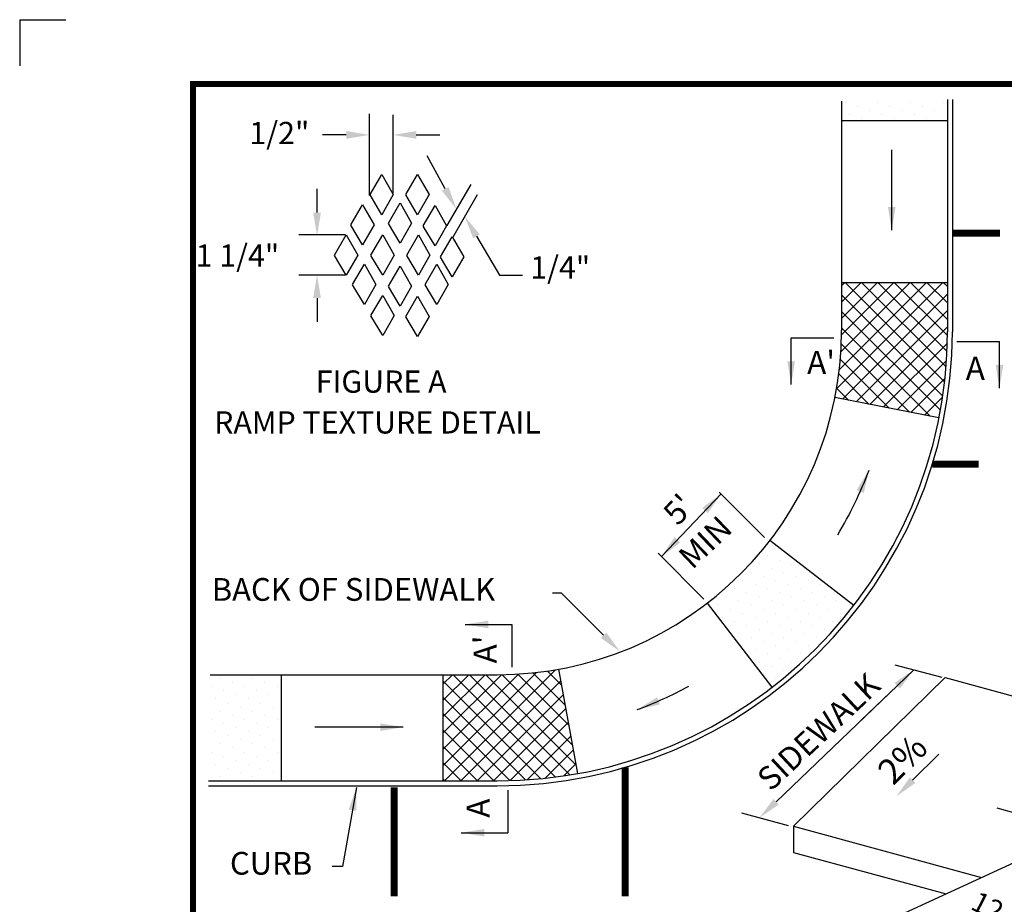
# Model space of a CAD drawing. Extents: x 0 to 8.5, y 0 to 11.
# Drawn here: x 0 to 4.3, y 7.2 to 11 of the extents above; entities that cross this region are included whole.
import ezdxf

# ---------------------------------------------------------------- set-up
doc = ezdxf.new("R2010")
doc.units = 0
doc.header["$LTSCALE"] = 0.5
doc.header["$MEASUREMENT"] = 0
doc.layers.get('0').update_dxf_attribs({"linetype": 'CONTINUOUS'})
for name, color, linetype in [('BDR', 7, 'CONTINUOUS'), ('DTLTXT', 7, 'CONTINUOUS'), ('HATCH', 4, 'CONTINUOUS'), ('LINE', 7, 'CONTINUOUS'), ('OUTLINE8_5X11', 4, 'CONTINUOUS')]:
    doc.layers.add(name, color=color, linetype=linetype)
doc.styles.add('DETAIL', font='romans.shx', dxfattribs={"height": 0.1})
doc.styles.add('ROMANS', font='romans')
doc.dimstyles.new('DETAIL', dxfattribs={"dimtxt": 0.1, "dimasz": 0.1, "dimexe": 0.18, "dimexo": 0.06, "dimgap": 0.09, "dimtad": 1, "dimzin": 0, "dimdsep": 46, "dimtxsty": 'DETAIL', "dimcen": 0.09, "dimaunit": 1, "dimadec": 0, "dimazin": 0, "dimtfac": 1, "dimtofl": 0, "dimtmove": 2, "dimatfit": 3, "dimfxl": 0, "dimtolj": 1, "dimtzin": 0, "dimarcsym": 0})

# ---------------------------------------------------------------- blocks, each defined once
blk = doc.blocks.new('*X5')
at = {"color": 0}
for p, q in [((0.8662, 8.1494), (0.8662, 8.1494)), ((1.0076, 8.1494), (1.0076, 8.1494)), ((0.8309, 8.1141), (0.8309, 8.1141)), ((0.8839, 8.0964), (0.8839, 8.0964)), ((0.9192, 8.1317), (0.9192, 8.1317)), ((0.9723, 8.1141), (0.9723, 8.1141)), ((1.0253, 8.0964), (1.0253, 8.0964)), ((1.0607, 8.1317), (1.0607, 8.1317)), ((1.1137, 8.1141), (1.1137, 8.1141)), ((0.8485, 8.061), (0.8485, 8.061)), ((0.9369, 8.0787), (0.9369, 8.0787)), ((0.9899, 8.061), (0.9899, 8.061)), ((1.0783, 8.0787), (1.0783, 8.0787)), ((0.9016, 8.0433), (0.9016, 8.0433)), ((0.9546, 8.0257), (0.9546, 8.0257)), ((1.043, 8.0433), (1.043, 8.0433)), ((1.096, 8.0257), (1.096, 8.0257)), ((0.8309, 7.9726), (0.8309, 7.9726)), ((0.8662, 8.008), (0.8662, 8.008)), ((0.9192, 7.9903), (0.9192, 7.9903)), ((0.9723, 7.9726), (0.9723, 7.9726)), ((1.0076, 8.008), (1.0076, 8.008)), ((1.0607, 7.9903), (1.0607, 7.9903)), ((1.1137, 7.9726), (1.1137, 7.9726)), ((0.8839, 7.955), (0.8839, 7.955)), ((0.9369, 7.9373), (0.9369, 7.9373)), ((1.0253, 7.955), (1.0253, 7.955)), ((1.0783, 7.9373), (1.0783, 7.9373)), ((0.8485, 7.9196), (0.8485, 7.9196)), ((0.9016, 7.9019), (0.9016, 7.9019)), ((0.9546, 7.8842), (0.9546, 7.8842)), ((0.9899, 7.9196), (0.9899, 7.9196)), ((1.043, 7.9019), (1.043, 7.9019)), ((1.096, 7.8842), (1.096, 7.8842)), ((0.8662, 7.8666), (0.8662, 7.8666)), ((0.9192, 7.8489), (0.9192, 7.8489)), ((1.0076, 7.8666), (1.0076, 7.8666)), ((1.0607, 7.8489), (1.0607, 7.8489)), ((0.8309, 7.8312), (0.8309, 7.8312)), ((0.8839, 7.8135), (0.8839, 7.8135)), ((0.9369, 7.7959), (0.9369, 7.7959)), ((0.9723, 7.8312), (0.9723, 7.8312)), ((1.0253, 7.8135), (1.0253, 7.8135)), ((1.0783, 7.7959), (1.0783, 7.7959)), ((1.1137, 7.8312), (1.1137, 7.8312)), ((0.8485, 7.7782), (0.8485, 7.7782)), ((0.9016, 7.7605), (0.9016, 7.7605)), ((0.9899, 7.7782), (0.9899, 7.7782)), ((1.043, 7.7605), (1.043, 7.7605)), ((0.8662, 7.7251), (0.8662, 7.7251)), ((0.9546, 7.7428), (0.9546, 7.7428)), ((1.0076, 7.7251), (1.0076, 7.7251)), ((1.096, 7.7428), (1.096, 7.7428)), ((0.9192, 7.7075), (0.9192, 7.7075)), ((1.0607, 7.7075), (1.0607, 7.7075))]:
    blk.add_line(p, q, dxfattribs=at)
blk = doc.blocks.new('*X6')
at = {"color": 0}
for p, q in [((3.5709, 10.642), (3.5709, 10.642)), ((3.6239, 10.6243), (3.6239, 10.6243)), ((3.7123, 10.642), (3.7123, 10.642)), ((3.7653, 10.6243), (3.7653, 10.6243)), ((3.8537, 10.642), (3.8537, 10.642)), ((3.9068, 10.6243), (3.9068, 10.6243)), ((3.9952, 10.642), (3.9952, 10.642)), ((3.5886, 10.5889), (3.5886, 10.5889)), ((3.6416, 10.5712), (3.6416, 10.5712)), ((3.677, 10.6066), (3.677, 10.6066)), ((3.73, 10.5889), (3.73, 10.5889)), ((3.783, 10.5712), (3.783, 10.5712)), ((3.8184, 10.6066), (3.8184, 10.6066)), ((3.8714, 10.5889), (3.8714, 10.5889)), ((3.9244, 10.5712), (3.9244, 10.5712)), ((3.9598, 10.6066), (3.9598, 10.6066)), ((4.0128, 10.5889), (4.0128, 10.5889))]:
    blk.add_line(p, q, dxfattribs=at)
blk = doc.blocks.new('*X7')
at = {"color": 0}
for p, q in [((1.8377, 7.7067), (2.3183, 8.1873)), ((2.3448, 8.1204), (2.2835, 8.1817)), ((1.8313, 7.771), (2.2357, 8.1754)), ((1.8313, 7.8418), (2.1581, 8.1685)), ((1.8313, 7.9125), (2.0847, 8.1658)), ((1.8313, 7.9832), (2.0138, 8.1657)), ((1.8313, 8.0539), (1.9431, 8.1657)), ((1.8313, 8.1246), (1.8724, 8.1657)), ((2.2543, 7.7159), (1.8313, 8.1389)), ((2.3178, 7.7231), (1.8753, 8.1657)), ((1.9084, 7.7067), (2.3413, 8.1396)), ((2.3795, 7.7322), (1.946, 8.1657)), ((2.4077, 7.7747), (2.0167, 8.1657)), ((2.3919, 7.8611), (2.0872, 8.1658)), ((2.3762, 7.9475), (2.1554, 8.1684)), ((2.3605, 8.034), (2.2207, 8.1738)), ((2.1889, 7.7106), (1.8313, 8.0681)), ((1.9791, 7.7067), (2.3522, 8.0797)), ((2.0498, 7.7067), (2.3631, 8.0199)), ((2.1213, 7.7075), (1.8313, 7.9974)), ((2.0514, 7.7067), (1.8313, 7.9267)), ((2.1214, 7.7075), (2.3739, 7.9601)), ((2.1956, 7.7111), (2.3848, 7.9003)), ((1.9807, 7.7067), (1.8313, 7.856)), ((2.2731, 7.7178), (2.3957, 7.8404)), ((1.91, 7.7067), (1.8313, 7.7853)), ((2.3542, 7.7282), (2.4066, 7.7806)), ((1.8392, 7.7067), (1.8313, 7.7146))]:
    blk.add_line(p, q, dxfattribs=at)
blk = doc.blocks.new('*X8')
at = {"color": 0}
for p, q in [((3.5339, 9.4029), (3.9943, 9.8633)), ((3.5457, 9.4854), (3.9236, 9.8633)), ((3.5526, 9.563), (3.8529, 9.8633)), ((3.5554, 9.6365), (3.7822, 9.8633)), ((3.5555, 9.7073), (3.7115, 9.8633)), ((3.5555, 9.778), (3.6408, 9.8633)), ((3.5555, 9.8487), (3.5701, 9.8633)), ((4.0017, 9.4333), (3.5717, 9.8633)), ((4.008, 9.4977), (3.6424, 9.8633)), ((4.0123, 9.5642), (3.7131, 9.8633)), ((4.0143, 9.6329), (3.7839, 9.8633)), ((4.0144, 9.7034), (3.8546, 9.8633)), ((4.0144, 9.7742), (3.9253, 9.8633)), ((4.0144, 9.8449), (3.996, 9.8633)), ((3.9935, 9.3708), (3.5555, 9.8088)), ((3.561, 9.3593), (4.0144, 9.8127)), ((3.9835, 9.3101), (3.5555, 9.7381)), ((3.62, 9.3476), (4.0144, 9.742)), ((3.679, 9.3359), (4.0144, 9.6713)), ((3.9385, 9.2844), (3.5555, 9.6674)), ((3.8503, 9.3019), (3.5544, 9.5978)), ((3.738, 9.3242), (4.0136, 9.5998)), ((3.7621, 9.3194), (3.5503, 9.5312)), ((3.797, 9.3125), (4.0101, 9.5255)), ((3.6739, 9.3369), (3.5435, 9.4672)), ((3.8561, 9.3008), (4.0033, 9.4481)), ((3.5857, 9.3544), (3.5344, 9.4057)), ((3.9151, 9.2891), (3.9929, 9.3669)), ((3.9741, 9.2774), (3.9782, 9.2815))]:
    blk.add_line(p, q, dxfattribs=at)
blk = doc.blocks.new('*X9')
at = {"color": 0}
for p, q in [((3.2704, 8.7151), (3.2704, 8.7151)), ((3.235, 8.6797), (3.235, 8.6797)), ((3.288, 8.6621), (3.288, 8.6621)), ((3.1643, 8.609), (3.1643, 8.609)), ((3.1997, 8.6444), (3.1997, 8.6444)), ((3.2527, 8.6267), (3.2527, 8.6267)), ((3.3057, 8.609), (3.3057, 8.609)), ((3.3411, 8.6444), (3.3411, 8.6444)), ((3.3941, 8.6267), (3.3941, 8.6267)), ((3.1289, 8.5737), (3.1289, 8.5737)), ((3.2173, 8.5913), (3.2173, 8.5913)), ((3.2704, 8.5737), (3.2704, 8.5737)), ((3.3588, 8.5913), (3.3588, 8.5913)), ((3.4118, 8.5737), (3.4118, 8.5737)), ((3.0936, 8.5383), (3.0936, 8.5383)), ((3.1466, 8.5206), (3.1466, 8.5206)), ((3.182, 8.556), (3.182, 8.556)), ((3.235, 8.5383), (3.235, 8.5383)), ((3.288, 8.5206), (3.288, 8.5206)), ((3.3234, 8.556), (3.3234, 8.556)), ((3.3764, 8.5383), (3.3764, 8.5383)), ((3.4295, 8.5206), (3.4295, 8.5206)), ((3.4648, 8.556), (3.4648, 8.556)), ((3.0582, 8.503), (3.0582, 8.503)), ((3.1113, 8.4853), (3.1113, 8.4853)), ((3.1997, 8.503), (3.1997, 8.503)), ((3.2527, 8.4853), (3.2527, 8.4853)), ((3.3411, 8.503), (3.3411, 8.503)), ((3.3941, 8.4853), (3.3941, 8.4853)), ((3.4825, 8.503), (3.4825, 8.503)), ((3.5355, 8.4853), (3.5355, 8.4853)), ((3.0229, 8.4676), (3.0229, 8.4676)), ((3.0759, 8.4499), (3.0759, 8.4499)), ((3.1643, 8.4676), (3.1643, 8.4676)), ((3.2173, 8.4499), (3.2173, 8.4499)), ((3.3057, 8.4676), (3.3057, 8.4676)), ((3.3588, 8.4499), (3.3588, 8.4499)), ((3.4471, 8.4676), (3.4471, 8.4676)), ((3.5002, 8.4499), (3.5002, 8.4499)), ((3.5886, 8.4676), (3.5886, 8.4676)), ((3.0406, 8.4146), (3.0406, 8.4146)), ((3.0936, 8.3969), (3.0936, 8.3969)), ((3.1289, 8.4322), (3.1289, 8.4322)), ((3.182, 8.4146), (3.182, 8.4146)), ((3.235, 8.3969), (3.235, 8.3969)), ((3.2704, 8.4322), (3.2704, 8.4322)), ((3.3234, 8.4146), (3.3234, 8.4146)), ((3.3764, 8.3969), (3.3764, 8.3969)), ((3.4118, 8.4322), (3.4118, 8.4322)), ((3.4648, 8.4146), (3.4648, 8.4146)), ((3.5179, 8.3969), (3.5179, 8.3969)), ((3.5532, 8.4322), (3.5532, 8.4322)), ((3.1466, 8.3792), (3.1466, 8.3792)), ((3.1997, 8.3615), (3.1997, 8.3615)), ((3.288, 8.3792), (3.288, 8.3792)), ((3.3411, 8.3615), (3.3411, 8.3615)), ((3.4295, 8.3792), (3.4295, 8.3792)), ((3.4825, 8.3615), (3.4825, 8.3615)), ((3.1113, 8.3439), (3.1113, 8.3439)), ((3.1643, 8.3262), (3.1643, 8.3262)), ((3.2173, 8.3085), (3.2173, 8.3085)), ((3.2527, 8.3439), (3.2527, 8.3439)), ((3.3057, 8.3262), (3.3057, 8.3262)), ((3.3588, 8.3085), (3.3588, 8.3085)), ((3.3941, 8.3439), (3.3941, 8.3439)), ((3.4471, 8.3262), (3.4471, 8.3262)), ((3.1289, 8.2908), (3.1289, 8.2908)), ((3.182, 8.2731), (3.182, 8.2731)), ((3.2704, 8.2908), (3.2704, 8.2908)), ((3.3234, 8.2731), (3.3234, 8.2731)), ((3.4118, 8.2908), (3.4118, 8.2908)), ((3.235, 8.2555), (3.235, 8.2555)), ((3.288, 8.2378), (3.288, 8.2378)), ((3.3764, 8.2555), (3.3764, 8.2555)), ((3.1997, 8.2201), (3.1997, 8.2201)), ((3.2527, 8.2024), (3.2527, 8.2024)), ((3.3057, 8.1848), (3.3057, 8.1848)), ((3.3411, 8.2201), (3.3411, 8.2201)), ((3.2173, 8.1671), (3.2173, 8.1671)), ((3.2704, 8.1494), (3.2704, 8.1494))]:
    blk.add_line(p, q, dxfattribs=at)
blk = doc.blocks.new('*X10')
at = {"color": 0}
for p, q in [((1.8377, 7.7067), (2.3183, 8.1873)), ((2.3448, 8.1204), (2.2835, 8.1817)), ((1.8313, 7.771), (2.2357, 8.1754)), ((1.8313, 7.8418), (2.1581, 8.1685)), ((1.8313, 7.9125), (2.0847, 8.1658)), ((1.8313, 7.9832), (2.0138, 8.1657)), ((1.8313, 8.0539), (1.9431, 8.1657)), ((1.8313, 8.1246), (1.8724, 8.1657)), ((2.2543, 7.7159), (1.8313, 8.1389)), ((2.3178, 7.7231), (1.8753, 8.1657)), ((1.9084, 7.7067), (2.3413, 8.1396)), ((2.3795, 7.7322), (1.946, 8.1657)), ((2.4077, 7.7747), (2.0167, 8.1657)), ((2.3919, 7.8611), (2.0872, 8.1658)), ((2.3762, 7.9475), (2.1554, 8.1684)), ((2.3605, 8.034), (2.2207, 8.1738)), ((2.1889, 7.7106), (1.8313, 8.0681)), ((1.9791, 7.7067), (2.3522, 8.0797)), ((2.0498, 7.7067), (2.3631, 8.0199)), ((2.1213, 7.7075), (1.8313, 7.9974)), ((2.0514, 7.7067), (1.8313, 7.9267)), ((2.1214, 7.7075), (2.3739, 7.9601)), ((2.1956, 7.7111), (2.3848, 7.9003)), ((1.9807, 7.7067), (1.8313, 7.856)), ((2.2731, 7.7178), (2.3957, 7.8404)), ((1.91, 7.7067), (1.8313, 7.7853)), ((2.3542, 7.7282), (2.4066, 7.7806)), ((1.8392, 7.7067), (1.8313, 7.7146))]:
    blk.add_line(p, q, dxfattribs=at)
blk = doc.blocks.new('*X11')
at = {"color": 0}
for p, q in [((3.5339, 9.4029), (3.9943, 9.8633)), ((3.5457, 9.4854), (3.9236, 9.8633)), ((3.5526, 9.563), (3.8529, 9.8633)), ((3.5554, 9.6365), (3.7822, 9.8633)), ((3.5555, 9.7073), (3.7115, 9.8633)), ((3.5555, 9.778), (3.6408, 9.8633)), ((3.5555, 9.8487), (3.5701, 9.8633)), ((4.0017, 9.4333), (3.5717, 9.8633)), ((4.008, 9.4977), (3.6424, 9.8633)), ((4.0123, 9.5642), (3.7131, 9.8633)), ((4.0143, 9.6329), (3.7839, 9.8633)), ((4.0144, 9.7034), (3.8546, 9.8633)), ((4.0144, 9.7742), (3.9253, 9.8633)), ((4.0144, 9.8449), (3.996, 9.8633)), ((3.9935, 9.3708), (3.5555, 9.8088)), ((3.561, 9.3593), (4.0144, 9.8127)), ((3.9835, 9.3101), (3.5555, 9.7381)), ((3.62, 9.3476), (4.0144, 9.742)), ((3.679, 9.3359), (4.0144, 9.6713)), ((3.9385, 9.2844), (3.5555, 9.6674)), ((3.8503, 9.3019), (3.5544, 9.5978)), ((3.738, 9.3242), (4.0136, 9.5998)), ((3.7621, 9.3194), (3.5503, 9.5312)), ((3.797, 9.3125), (4.0101, 9.5255)), ((3.6739, 9.3369), (3.5435, 9.4672)), ((3.8561, 9.3008), (4.0033, 9.4481)), ((3.5857, 9.3544), (3.5344, 9.4057)), ((3.9151, 9.2891), (3.9929, 9.3669)), ((3.9741, 9.2774), (3.9782, 9.2815))]:
    blk.add_line(p, q, dxfattribs=at)
blk = doc.blocks.new('*X12')
at = {"color": 0}
for p, q in [((3.2704, 8.7151), (3.2704, 8.7151)), ((3.235, 8.6797), (3.235, 8.6797)), ((3.288, 8.6621), (3.288, 8.6621)), ((3.1643, 8.609), (3.1643, 8.609)), ((3.1997, 8.6444), (3.1997, 8.6444)), ((3.2527, 8.6267), (3.2527, 8.6267)), ((3.3057, 8.609), (3.3057, 8.609)), ((3.3411, 8.6444), (3.3411, 8.6444)), ((3.3941, 8.6267), (3.3941, 8.6267)), ((3.1289, 8.5737), (3.1289, 8.5737)), ((3.2173, 8.5913), (3.2173, 8.5913)), ((3.2704, 8.5737), (3.2704, 8.5737)), ((3.3588, 8.5913), (3.3588, 8.5913)), ((3.4118, 8.5737), (3.4118, 8.5737)), ((3.0936, 8.5383), (3.0936, 8.5383)), ((3.1466, 8.5206), (3.1466, 8.5206)), ((3.182, 8.556), (3.182, 8.556)), ((3.235, 8.5383), (3.235, 8.5383)), ((3.288, 8.5206), (3.288, 8.5206)), ((3.3234, 8.556), (3.3234, 8.556)), ((3.3764, 8.5383), (3.3764, 8.5383)), ((3.4295, 8.5206), (3.4295, 8.5206)), ((3.4648, 8.556), (3.4648, 8.556)), ((3.0582, 8.503), (3.0582, 8.503)), ((3.1113, 8.4853), (3.1113, 8.4853)), ((3.1997, 8.503), (3.1997, 8.503)), ((3.2527, 8.4853), (3.2527, 8.4853)), ((3.3411, 8.503), (3.3411, 8.503)), ((3.3941, 8.4853), (3.3941, 8.4853)), ((3.4825, 8.503), (3.4825, 8.503)), ((3.5355, 8.4853), (3.5355, 8.4853)), ((3.0229, 8.4676), (3.0229, 8.4676)), ((3.0759, 8.4499), (3.0759, 8.4499)), ((3.1643, 8.4676), (3.1643, 8.4676)), ((3.2173, 8.4499), (3.2173, 8.4499)), ((3.3057, 8.4676), (3.3057, 8.4676)), ((3.3588, 8.4499), (3.3588, 8.4499)), ((3.4471, 8.4676), (3.4471, 8.4676)), ((3.5002, 8.4499), (3.5002, 8.4499)), ((3.5886, 8.4676), (3.5886, 8.4676)), ((3.0406, 8.4146), (3.0406, 8.4146)), ((3.0936, 8.3969), (3.0936, 8.3969)), ((3.1289, 8.4322), (3.1289, 8.4322)), ((3.182, 8.4146), (3.182, 8.4146)), ((3.235, 8.3969), (3.235, 8.3969)), ((3.2704, 8.4322), (3.2704, 8.4322)), ((3.3234, 8.4146), (3.3234, 8.4146)), ((3.3764, 8.3969), (3.3764, 8.3969)), ((3.4118, 8.4322), (3.4118, 8.4322)), ((3.4648, 8.4146), (3.4648, 8.4146)), ((3.5179, 8.3969), (3.5179, 8.3969)), ((3.5532, 8.4322), (3.5532, 8.4322)), ((3.1466, 8.3792), (3.1466, 8.3792)), ((3.1997, 8.3615), (3.1997, 8.3615)), ((3.288, 8.3792), (3.288, 8.3792)), ((3.3411, 8.3615), (3.3411, 8.3615)), ((3.4295, 8.3792), (3.4295, 8.3792)), ((3.4825, 8.3615), (3.4825, 8.3615)), ((3.1113, 8.3439), (3.1113, 8.3439)), ((3.1643, 8.3262), (3.1643, 8.3262)), ((3.2173, 8.3085), (3.2173, 8.3085)), ((3.2527, 8.3439), (3.2527, 8.3439)), ((3.3057, 8.3262), (3.3057, 8.3262)), ((3.3588, 8.3085), (3.3588, 8.3085)), ((3.3941, 8.3439), (3.3941, 8.3439)), ((3.4471, 8.3262), (3.4471, 8.3262)), ((3.1289, 8.2908), (3.1289, 8.2908)), ((3.182, 8.2731), (3.182, 8.2731)), ((3.2704, 8.2908), (3.2704, 8.2908)), ((3.3234, 8.2731), (3.3234, 8.2731)), ((3.4118, 8.2908), (3.4118, 8.2908)), ((3.235, 8.2555), (3.235, 8.2555)), ((3.288, 8.2378), (3.288, 8.2378)), ((3.3764, 8.2555), (3.3764, 8.2555)), ((3.1997, 8.2201), (3.1997, 8.2201)), ((3.2527, 8.2024), (3.2527, 8.2024)), ((3.3057, 8.1848), (3.3057, 8.1848)), ((3.3411, 8.2201), (3.3411, 8.2201)), ((3.2173, 8.1671), (3.2173, 8.1671)), ((3.2704, 8.1494), (3.2704, 8.1494))]:
    blk.add_line(p, q, dxfattribs=at)

msp = doc.modelspace()

# ---------------------------------------------------------------- linework, layer by layer
at = {"layer": 'BDR', "const_width": 0.0249}
msp.add_lwpolyline([(0.75, 10.7216), (0.75, 0.25), (8.2297, 0.25), (8.2297, 10.7216)], close=True, dxfattribs=at)
at = {"layer": 'DTLTXT'}
for p, q in [((1.513, 10.2399), (1.513, 10.5926)), ((1.6159, 10.2438), (1.6159, 10.5886)), ((1.413, 10.5014), (1.3108, 10.5014)), ((1.7159, 10.5014), (1.8181, 10.5014)), ((1.841, 10.268), (1.7626, 10.4103)), ((1.2865, 10.1655), (1.2865, 10.2676)), ((1.8499, 10.1091), (1.9529, 10.2874)), ((1.8736, 10.0576), (1.9809, 10.2438)), ((1.4094, 10.0695), (1.2073, 10.0695)), ((1.9764, 10.0627), (2.0758, 9.8951)), ((1.4094, 9.8951), (1.2073, 9.8951)), ((2.0758, 9.8951), (2.1758, 9.8951)), ((1.2865, 9.7951), (1.2865, 9.693)), ((3.3378, 9.6241), (3.5231, 9.6241)), ((4.0544, 9.6076), (4.2397, 9.6076)), ((3.2229, 8.7594), (3.0264, 8.9559)), ((2.9593, 8.4925), (2.7617, 8.6919)), ((2.129, 8.3834), (2.129, 8.198)), ((3.7869, 8.2088), (3.9896, 8.1554)), ((2.1125, 7.6668), (2.1125, 7.4814)), ((4.5778, 7.4901), (4.2291, 7.588)), ((3.1226, 7.5675), (3.3253, 7.514))]:
    msp.add_line(p, q, dxfattribs=at)
at = {"layer": 'DTLTXT', "linetype": 'Continuous'}
msp.add_line((2.7766, 8.6769), (3.0345, 8.9478), dxfattribs=at)
at = {"layer": 'DTLTXT', "const_width": 0.03}
for points in [[(2.6197, 7.2068), (2.6197, 7.7652)], [(1.6197, 7.2068), (1.6197, 7.6784)]]:
    msp.add_lwpolyline(points, dxfattribs=at)
at = {"layer": 'DTLTXT', "linetype": 'Continuous'}
for points in [[(2.3438, 8.5188, 0), (2.3055, 8.5188, 0)], [(2.5261, 8.3368, 0), (2.3438, 8.5188, 0)], [(3.2727, 7.6161, 0), (3.8688, 8.1872, 0)], [(3.7966, 8.1181, 0), (3.6411, 7.9691, 0)], [(3.8631, 7.7094, 0), (3.9764, 7.8227, 0)]]:
    msp.add_polyline3d(points, dxfattribs=at)
at = {"layer": 'DTLTXT'}
for points in [[(1.413, 10.5181), (1.413, 10.4847), (1.513, 10.5014)], [(1.7159, 10.4847), (1.7159, 10.5181), (1.6159, 10.5014)], [(1.8556, 10.2761), (1.8264, 10.26), (1.8893, 10.1804)], [(1.3032, 10.1655), (1.2699, 10.1655), (1.2865, 10.0655)], [(1.9621, 10.0542), (1.9907, 10.0712), (1.9254, 10.1487)], [(1.2699, 9.7951), (1.3032, 9.7951), (1.2865, 9.8951)]]:
    msp.add_solid(points, dxfattribs=at)
at = {"layer": 'DTLTXT', "linetype": 'Continuous'}
for points in [[(3.6213, 8.9649), (3.6521, 8.9523), (3.6746, 9.0511)], [(2.9768, 8.8645), (2.9529, 8.8877), (3.0345, 8.9478)], [(2.8335, 8.7608), (2.8576, 8.7378), (2.7766, 8.6769)], [(2.7701, 8.0371), (2.7576, 8.068), (2.6712, 8.0149)]]:
    msp.add_solid(points, dxfattribs=at)
at = {"layer": 'DTLTXT', "linetype": 'Continuous', "extrusion": (0, 0, -1)}
for points in [[(-2.5378, 8.3486), (-2.5968, 8.2661), (-2.5143, 8.325)], [(-3.7851, 8.1301), (-3.8688, 8.1872), (-3.8081, 8.106)], [(-3.8748, 7.6976), (-3.7923, 7.6387), (-3.8513, 7.7212)], [(-3.2842, 7.6041), (-3.2005, 7.5469), (-3.2611, 7.6282)]]:
    msp.add_solid(points, dxfattribs=at)
at = {"layer": 'LINE'}
for p, q in [((4.0144, 10.6548), (4.0144, 9.6492)), ((4.0355, 10.6552), (4.0355, 9.6489)), ((3.5555, 10.6469), (3.5555, 9.6557)), ((3.5555, 10.5633), (4.0144, 10.5633)), ((1.516, 10.2432), (1.5667, 10.3302)), ((1.5667, 10.3302), (1.6165, 10.2432)), ((1.6707, 10.2432), (1.7214, 10.3302)), ((1.7214, 10.3302), (1.7713, 10.2432)), ((1.5667, 10.1562), (1.516, 10.2416)), ((1.6165, 10.2432), (1.5667, 10.1562)), ((1.7214, 10.1562), (1.6707, 10.2416)), ((1.7713, 10.2432), (1.7214, 10.1562)), ((1.433, 10.1124), (1.4837, 10.1994)), ((1.4837, 10.1994), (1.5335, 10.1124)), ((1.5953, 10.1203), (1.6459, 10.2074)), ((1.6459, 10.2074), (1.6958, 10.1203)), ((1.7462, 10.1085), (1.7969, 10.1955)), ((1.7969, 10.1955), (1.8467, 10.1085)), ((1.4837, 10.0254), (1.433, 10.1108)), ((1.5335, 10.1124), (1.4837, 10.0254)), ((1.6459, 10.0333), (1.5953, 10.1188)), ((1.6958, 10.1203), (1.6459, 10.0333)), ((1.7969, 10.0214), (1.7462, 10.1069)), ((1.8467, 10.1085), (1.7969, 10.0214)), ((1.3618, 9.9816), (1.4125, 10.0687)), ((1.4125, 10.0687), (1.4623, 9.9816)), ((1.5198, 9.9816), (1.5705, 10.0687)), ((1.5705, 10.0687), (1.6203, 9.9816)), ((1.6745, 9.9816), (1.7252, 10.0687)), ((1.7252, 10.0687), (1.775, 9.9816)), ((1.8211, 9.9737), (1.8718, 10.0607)), ((1.8718, 10.0607), (1.9217, 9.9737)), ((1.4125, 9.8946), (1.3618, 9.9801)), ((1.4623, 9.9816), (1.4125, 9.8946)), ((1.5705, 9.8946), (1.5198, 9.9801)), ((1.6203, 9.9816), (1.5705, 9.8946)), ((1.7252, 9.8946), (1.6745, 9.9801)), ((1.775, 9.9816), (1.7252, 9.8946)), ((1.8718, 9.8867), (1.8211, 9.9721)), ((1.9217, 9.9737), (1.8718, 9.8867)), ((1.4405, 9.8548), (1.4912, 9.9419)), ((1.4912, 9.9419), (1.541, 9.8548)), ((1.5953, 9.8469), (1.6459, 9.9339)), ((1.6459, 9.9339), (1.6958, 9.8469)), ((1.7538, 9.8548), (1.8044, 9.9419)), ((1.8044, 9.9419), (1.8543, 9.8548)), ((1.4912, 9.7678), (1.4405, 9.8533)), ((1.541, 9.8548), (1.4912, 9.7678)), ((1.6459, 9.7599), (1.5953, 9.8453)), ((1.6958, 9.8469), (1.6459, 9.7599)), ((1.8044, 9.7678), (1.7538, 9.8533)), ((1.8543, 9.8548), (1.8044, 9.7678)), ((3.5555, 9.8633), (4.0144, 9.8633)), ((1.5198, 9.7201), (1.5705, 9.8071)), ((1.5705, 9.8071), (1.6203, 9.7201)), ((1.6707, 9.7161), (1.7214, 9.8032)), ((1.7214, 9.8032), (1.7713, 9.7161)), ((1.5705, 9.6331), (1.5198, 9.7185)), ((1.6203, 9.7201), (1.5705, 9.6331)), ((1.7214, 9.6291), (1.6707, 9.7146)), ((1.7713, 9.7161), (1.7214, 9.6291)), ((3.9772, 9.2768), (3.5271, 9.366)), ((3.609, 8.4657), (3.2455, 8.7459)), ((3.2554, 8.1121), (2.9752, 8.4756)), ((2.4143, 7.7382), (2.3322, 8.1897)), ((0.824, 8.1657), (2.0655, 8.1657)), ((1.1313, 8.1657), (1.1313, 7.7067)), ((1.8313, 8.1657), (1.8313, 7.7067)), ((3.3474, 7.5098), (4.0038, 8.1539)), ((4.0038, 8.1539), (5.1236, 7.8484)), ((0.8171, 7.6857), (2.0655, 7.6857)), ((0.8174, 7.7067), (2.0655, 7.7067)), ((3.3474, 7.5098), (4.1613, 7.2878)), ((3.3474, 7.5098), (3.3474, 7.3972)), ((4.5891, 7.4848), (3.4094, 6.9417)), ((3.3474, 7.3972), (4.0077, 7.2171))]:
    msp.add_line(p, q, dxfattribs=at)
at = {"layer": 'LINE', "const_width": 0.03}
for points in [[(4.241, 10.0764), (4.0355, 10.0764)], [(4.1492, 9.0764), (3.9484, 9.0764)]]:
    msp.add_lwpolyline(points, dxfattribs=at)
at = {"layer": 'LINE'}
for radius, start, end in [(1.49, 270, 0), (1.949, 270, 359.8105), (1.97, 270, 359.8039), (1.719, 329.0012, 339.4102), (1.749, 290.2618, 298.2904)]:
    msp.add_arc((2.0655, 9.6557), radius, start, end, dxfattribs=at)
at = {"layer": 'OUTLINE8_5X11', "color": 1}
for q in [(0.2, 11), (0, 10.8)]:
    msp.add_line((0, 11), q, dxfattribs=at)

# ---------------------------------------------------------------- block references
at = {"layer": 'HATCH', "color": 5}
for name in ['*X6', '*X8', '*X11', '*X9', '*X12', '*X7', '*X10', '*X5']:
    msp.add_blockref(name, (0, 0), dxfattribs=at)

# ---------------------------------------------------------------- texts
at = {"layer": 'DTLTXT'}
for s, height, style, p in [('1/2"', 0.09625, 'ROMANS', (0.9937, 10.4615)), ('1 1/4"', 0.09625, 'ROMANS', (0.7611, 9.9312)), ('1/4"', 0.09625, 'ROMANS', (2.2087, 9.8798)), ("A'", 0.1, 'DETAIL', (3.4068, 9.4672)), ('A', 0.1, 'DETAIL', (4.0932, 9.4416)), ('FIGURE A', 0.09625, 'ROMANS', (1.2807, 9.386)), ('RAMP TEXTURE DETAIL', 0.09625, 'ROMANS', (0.8413, 9.2094)), ('BACK OF SIDEWALK', 0.098437, 'ROMANS', (0.8308, 8.4856)), ('CURB', 0.09844, 'ROMANS', (0.9097, 7.3007))]:
    msp.add_text(s, height=height, dxfattribs=dict(at, style=style)).set_placement(p)
for s, height, rotation, style, p in [('MIN', 0.1, 43.6312, 'DETAIL', (2.9098, 8.6174)), ("A'", 0.1, 90, 'DETAIL', (2.064, 8.2147)), ('SIDEWALK', 0.1, 43.0251, 'DETAIL', (3.2493, 7.6575)), ('2%', 0.11, 44.9808, 'DETAIL', (3.7794, 7.6834)), ('A', 0.1, 90, 'DETAIL', (2.0338, 7.547)), ('12', 0.088, 333.0434, 'ROMANS', (4.1086, 7.1544))]:
    msp.add_text(s, height=height, rotation=rotation, dxfattribs=dict(at, style=style)).set_placement(p)
at = {"layer": 'DTLTXT', "insert": (2.8507, 8.8815), "char_height": 0.1, "attachment_point": 5, "rotation": 46.4143, "style": 'DETAIL'}
msp.add_mtext("\\A1;5'", dxfattribs=at)

# ---------------------------------------------------------------- leaders
at = {"layer": 'DTLTXT'}
for points in [[(3.773, 10.0893), (3.773, 10.4364)], [(3.3378, 9.422), (3.3378, 9.6241)], [(4.239, 9.4055), (4.239, 9.6076)], [(1.9269, 8.3834), (2.129, 8.3834)], [(1.6597, 7.9389), (1.2764, 7.9389)], [(1.4567, 7.6782), (1.3971, 7.3359), (1.3524, 7.3359)], [(1.9104, 7.4821), (2.1125, 7.4821)]]:
    msp.add_leader(points, dimstyle='DETAIL', dxfattribs=at)

doc.saveas('drawing.dxf')
